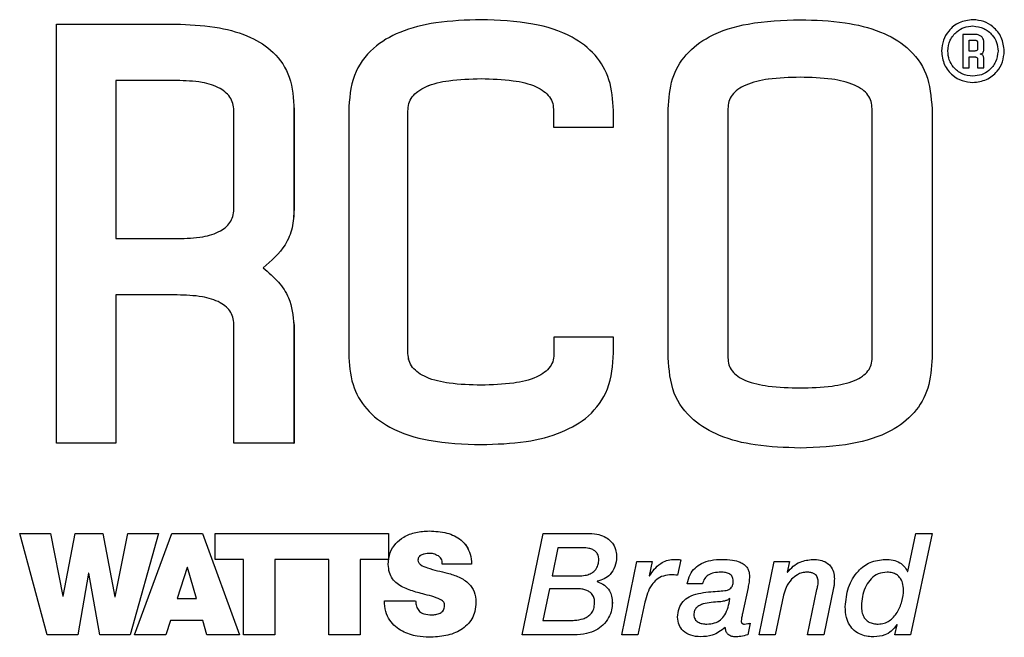
# Model space of a CAD drawing. Units: inches. Extents: x 0 to 25.2, y 0 to 19.3.
# Drawn here: x 3.6 to 3.7, y 9.1 to 9.2 of the extents above; entities that cross this region are included whole.
import ezdxf

# ---------------------------------------------------------------- set-up
doc = ezdxf.new("R2010")
doc.units = ezdxf.units.IN
doc.header["$LTSCALE"] = 2
doc.header["$MEASUREMENT"] = 0

# ---------------------------------------------------------------- blocks, each defined once
blk = doc.blocks.new('A$C25D731A2')
at = {"color": 7, "linetype": 'Continuous', "lineweight": 25}
for p, q in [((5.0931, 3.9673), (5.0931, 3.9673)), ((2.6806, 2.8522), (2.6806, 3.9556)), ((2.6806, 3.9556), (3.0068, 3.9556)), ((3.0068, 3.9556), (3.0068, 3.9556)), ((5.0669, 3.9287), (5.0669, 3.8405)), ((5.0945, 3.9287), (5.0669, 3.9287)), ((5.0834, 3.8846), (5.0834, 3.9135)), ((5.0834, 3.9135), (5.0945, 3.9135)), ((5.0834, 3.8846), (5.0834, 3.9135)), ((5.1055, 3.9067), (5.1055, 3.8915)), ((5.122, 3.8915), (5.122, 3.9067)), ((5.122, 3.9067), (5.122, 3.9067)), ((5.122, 3.8915), (5.122, 3.9067)), ((5.122, 3.8915), (5.122, 3.8915)), ((5.0269, 3.8846), (5.0269, 3.8846)), ((5.0945, 3.8846), (5.0834, 3.8846)), ((5.0834, 3.8694), (5.0945, 3.8694)), ((5.0834, 3.8405), (5.0834, 3.8694)), ((5.0834, 3.8405), (5.0834, 3.8694)), ((5.1055, 3.8626), (5.1055, 3.8405)), ((5.1124, 3.8769), (5.1124, 3.8769)), ((5.122, 3.8405), (5.122, 3.8626)), ((5.122, 3.8626), (5.122, 3.8626)), ((5.122, 3.8405), (5.122, 3.8626)), ((5.1757, 3.8846), (5.1758, 3.8846)), ((5.0669, 3.8405), (5.0834, 3.8405)), ((5.0834, 3.8405), (5.0834, 3.8405)), ((5.1055, 3.8405), (5.122, 3.8405)), ((5.122, 3.8405), (5.122, 3.8405)), ((3.7983, 3.812), (3.7983, 3.812)), ((4.6382, 3.8157), (4.6382, 3.8157)), ((2.9969, 3.8071), (2.8365, 3.8071)), ((2.8365, 3.8071), (2.8365, 3.3908)), ((2.8365, 3.8071), (2.8365, 3.3908)), ((5.0931, 3.8019), (5.0931, 3.8019)), ((3.1476, 3.4728), (3.1476, 3.7226)), ((3.3056, 3.73), (3.3056, 3.4679)), ((3.3056, 3.73), (3.3057, 3.73)), ((3.3057, 3.73), (3.3057, 3.4679)), ((3.4496, 3.7263), (3.4496, 3.0878)), ((3.6056, 3.0883), (3.6056, 3.7263)), ((3.6056, 3.0883), (3.6056, 3.7263)), ((3.6056, 3.7263), (3.6056, 3.7263)), ((3.9889, 3.7263), (3.9889, 3.6847)), ((4.147, 3.6847), (4.147, 3.7284)), ((4.147, 3.6847), (4.147, 3.7284)), ((4.147, 3.7284), (4.147, 3.7284)), ((4.2909, 3.0773), (4.2909, 3.7324)), ((4.4481, 3.7324), (4.4481, 3.0773)), ((4.4481, 3.7324), (4.4481, 3.7324)), ((4.4481, 3.7324), (4.4481, 3.0773)), ((4.8277, 3.0773), (4.8277, 3.7324)), ((4.9855, 3.7324), (4.9855, 3.0773)), ((4.9855, 3.7324), (4.9855, 3.0773)), ((4.9855, 3.7324), (4.9855, 3.7324)), ((3.9889, 3.6847), (4.147, 3.6847)), ((4.147, 3.6847), (4.147, 3.6847)), ((3.3056, 3.4679), (3.3057, 3.4679)), ((2.8365, 3.3908), (3.0003, 3.3908)), ((3.2247, 3.3136), (3.2247, 3.3136)), ((2.8365, 3.2426), (2.8365, 2.8522)), ((2.9982, 3.2426), (2.8365, 3.2426)), ((2.8365, 3.2426), (2.8365, 2.8522)), ((3.3056, 3.163), (3.3056, 2.8522)), ((3.3056, 3.163), (3.3057, 3.163)), ((3.3057, 3.163), (3.3057, 2.8522)), ((3.1476, 2.8522), (3.1476, 3.1606)), ((3.9901, 3.1312), (3.9901, 3.0916)), ((4.147, 3.1312), (3.9901, 3.1312)), ((4.147, 3.0897), (4.147, 3.1312)), ((4.147, 3.0897), (4.147, 3.1312)), ((4.147, 3.1312), (4.147, 3.1312)), ((3.6056, 3.0883), (3.6056, 3.0883)), ((4.147, 3.0897), (4.147, 3.0897)), ((4.4481, 3.0773), (4.4481, 3.0773)), ((4.9855, 3.0773), (4.9855, 3.0773)), ((3.7983, 3.005), (3.7983, 3.005)), ((4.6382, 2.9977), (4.6382, 2.9977)), ((2.8365, 2.8522), (2.6806, 2.8522)), ((2.8365, 2.8522), (2.8365, 2.8522)), ((3.3056, 2.8522), (3.1476, 2.8522)), ((3.3056, 2.8522), (3.3057, 2.8522)), ((3.6619, 2.6212), (3.6619, 2.6212)), ((2.6561, 2.3474), (2.5835, 2.6148)), ((2.5835, 2.6148), (2.6643, 2.6148)), ((2.6643, 2.6148), (2.6969, 2.4497)), ((2.6643, 2.6148), (2.6644, 2.6148)), ((2.6644, 2.6148), (2.6969, 2.4497)), ((2.6977, 2.4497), (2.7299, 2.6148)), ((2.7299, 2.6148), (2.8025, 2.6148)), ((2.8025, 2.6148), (2.834, 2.4474)), ((2.8025, 2.6148), (2.834, 2.4474)), ((2.8025, 2.6148), (2.8025, 2.6148)), ((2.8347, 2.4474), (2.868, 2.6148)), ((2.868, 2.6148), (2.9493, 2.6148)), ((2.9493, 2.6148), (2.8744, 2.3474)), ((2.9493, 2.6148), (2.8744, 2.3474)), ((2.8856, 2.3474), (2.9841, 2.6148)), ((2.9493, 2.6148), (2.9493, 2.6148)), ((2.9841, 2.6148), (3.0646, 2.6148)), ((3.0646, 2.6148), (3.162, 2.3474)), ((3.0646, 2.6148), (3.162, 2.3474)), ((3.0646, 2.6148), (3.0646, 2.6148)), ((3.0979, 2.5463), (3.0979, 2.6148)), ((3.0979, 2.6148), (3.5548, 2.6148)), ((3.5548, 2.6148), (3.5548, 2.5463)), ((3.5548, 2.6148), (3.5548, 2.5463)), ((3.5548, 2.6148), (3.5548, 2.6148)), ((3.906, 2.3474), (3.9614, 2.6148)), ((3.9614, 2.6148), (4.0767, 2.6148)), ((4.0767, 2.6148), (4.0767, 2.6148)), ((4.9215, 2.5144), (4.9428, 2.6148)), ((4.9855, 2.6148), (4.9286, 2.3474)), ((4.9855, 2.6148), (4.9286, 2.3474)), ((4.9428, 2.6148), (4.9855, 2.6148)), ((4.9855, 2.6148), (4.9855, 2.6148)), ((4.0003, 2.5766), (3.985, 2.5028)), ((4.0004, 2.5766), (3.985, 2.5028)), ((4.067, 2.5766), (4.0003, 2.5766)), ((3.1728, 2.5463), (3.0979, 2.5463)), ((3.1728, 2.3474), (3.1728, 2.5463)), ((3.2552, 2.5463), (3.2552, 2.3474)), ((3.3975, 2.5463), (3.2552, 2.5463)), ((3.2552, 2.5463), (3.2552, 2.3474)), ((3.3975, 2.3474), (3.3975, 2.5463)), ((3.4799, 2.5463), (3.4799, 2.3474)), ((3.5548, 2.5463), (3.4799, 2.5463)), ((3.4799, 2.5463), (3.4799, 2.3474)), ((3.5548, 2.5463), (3.5548, 2.5463)), ((3.6319, 2.544), (3.6319, 2.544)), ((3.6615, 2.562), (3.6615, 2.562)), ((4.155, 2.5523), (4.155, 2.5523)), ((4.1685, 2.3474), (4.2085, 2.541)), ((4.2085, 2.541), (4.249, 2.541)), ((4.249, 2.541), (4.2411, 2.5032)), ((4.249, 2.541), (4.2411, 2.5032)), ((4.249, 2.541), (4.249, 2.541)), ((4.3242, 2.5451), (4.3152, 2.5043)), ((4.3242, 2.5451), (4.3153, 2.5043)), ((4.3242, 2.5451), (4.3242, 2.5451)), ((4.5302, 2.3474), (4.5702, 2.541)), ((4.5702, 2.541), (4.6103, 2.541)), ((4.6103, 2.541), (4.6043, 2.5129)), ((4.6103, 2.541), (4.6043, 2.5129)), ((4.6103, 2.541), (4.6103, 2.541)), ((4.6717, 2.5463), (4.6717, 2.5463)), ((4.8623, 2.5463), (4.8623, 2.5463)), ((3.0242, 2.5253), (2.9984, 2.4429)), ((3.0242, 2.5253), (2.9984, 2.4429)), ((3.0249, 2.5253), (3.0242, 2.5253)), ((3.0489, 2.4429), (3.0249, 2.5253)), ((3.7734, 2.5339), (3.6956, 2.5339)), ((3.7734, 2.5339), (3.7734, 2.5339)), ((2.7647, 2.5103), (2.7366, 2.3474)), ((2.7647, 2.5103), (2.7366, 2.3474)), ((2.7654, 2.5103), (2.7647, 2.5103)), ((2.7943, 2.3474), (2.7654, 2.5103)), ((3.7094, 2.5103), (3.7094, 2.5103)), ((3.985, 2.5028), (4.055, 2.5028)), ((4.1037, 2.4886), (4.1037, 2.4878)), ((4.1037, 2.4886), (4.1037, 2.4886)), ((4.1037, 2.4886), (4.1037, 2.4878)), ((4.2411, 2.5032), (4.2419, 2.5025)), ((4.2411, 2.5032), (4.2419, 2.5025)), ((4.2411, 2.5032), (4.2411, 2.5032)), ((4.3003, 2.5058), (4.3003, 2.5058)), ((4.3152, 2.5043), (4.3153, 2.5043)), ((4.4295, 2.5126), (4.4295, 2.5126)), ((4.5047, 2.5013), (4.5047, 2.5013)), ((4.6043, 2.5129), (4.6051, 2.5122)), ((4.6043, 2.5129), (4.6051, 2.5122)), ((4.6043, 2.5129), (4.6043, 2.5129)), ((4.6155, 2.4938), (4.6156, 2.4938)), ((4.656, 2.5126), (4.656, 2.5126)), ((4.7283, 2.495), (4.7283, 2.495)), ((4.8675, 2.5126), (4.8676, 2.5126)), ((4.9207, 2.5144), (4.9215, 2.5144)), ((3.9782, 2.4691), (3.9607, 2.3856)), ((3.9783, 2.4691), (3.9607, 2.3856)), ((4.049, 2.4691), (3.9782, 2.4691)), ((4.1037, 2.4878), (4.1037, 2.4878)), ((4.3812, 2.4822), (4.3407, 2.4822)), ((4.3812, 2.4822), (4.3812, 2.4822)), ((4.501, 2.4721), (4.4867, 2.4036)), ((4.501, 2.4721), (4.4868, 2.4036)), ((4.501, 2.4721), (4.501, 2.4721)), ((4.6579, 2.3474), (4.6826, 2.4669)), ((4.7264, 2.471), (4.7005, 2.3474)), ((4.7264, 2.471), (4.7006, 2.3474)), ((4.7264, 2.471), (4.7264, 2.471)), ((2.6969, 2.4497), (2.6977, 2.4497)), ((2.834, 2.4474), (2.8347, 2.4474)), ((2.9984, 2.4429), (3.0489, 2.4429)), ((3.5435, 2.4373), (3.6259, 2.4373)), ((3.6259, 2.4373), (3.6259, 2.4373)), ((4.4534, 2.4425), (4.4527, 2.4433)), ((4.5946, 2.4523), (4.5729, 2.3474)), ((4.5946, 2.4523), (4.5729, 2.3474)), ((4.5946, 2.4523), (4.5946, 2.4523)), ((3.6289, 2.4197), (3.6289, 2.4197)), ((3.7847, 2.4332), (3.7847, 2.4332)), ((4.1437, 2.4317), (4.1438, 2.4317)), ((4.2291, 2.4332), (4.2111, 2.3474)), ((4.2291, 2.4332), (4.2112, 2.3474)), ((4.2291, 2.4332), (4.2291, 2.4332)), ((4.4261, 2.4343), (4.4261, 2.4343)), ((2.9804, 2.3856), (2.9684, 2.3474)), ((2.9804, 2.3856), (2.9684, 2.3474)), ((3.0654, 2.3856), (2.9804, 2.3856)), ((3.0766, 2.3474), (3.0654, 2.3856)), ((3.6682, 2.4002), (3.6682, 2.4002)), ((3.9607, 2.3856), (4.0277, 2.3856)), ((4.3583, 2.4006), (4.3583, 2.4006)), ((4.4867, 2.4036), (4.4868, 2.4036)), ((4.3924, 2.3759), (4.3924, 2.3759)), ((4.483, 2.3845), (4.483, 2.3845)), ((4.492, 2.3759), (4.492, 2.3759)), ((4.507, 2.3781), (4.5002, 2.3474)), ((4.507, 2.3781), (4.5002, 2.3474)), ((4.507, 2.3781), (4.507, 2.3781)), ((4.8439, 2.3759), (4.844, 2.3759)), ((4.8878, 2.3474), (4.8937, 2.3737)), ((4.8937, 2.3737), (4.893, 2.3744)), ((2.7366, 2.3474), (2.6561, 2.3474)), ((2.7366, 2.3474), (2.7366, 2.3474)), ((2.8744, 2.3474), (2.7943, 2.3474)), ((2.8744, 2.3474), (2.8744, 2.3474)), ((2.9684, 2.3474), (2.8856, 2.3474)), ((2.9684, 2.3474), (2.9684, 2.3474)), ((3.162, 2.3474), (3.0766, 2.3474)), ((3.162, 2.3474), (3.162, 2.3474)), ((3.2552, 2.3474), (3.1728, 2.3474)), ((3.2552, 2.3474), (3.2552, 2.3474)), ((3.4799, 2.3474), (3.3975, 2.3474)), ((3.4799, 2.3474), (3.4799, 2.3474)), ((3.6611, 2.3411), (3.6611, 2.3411)), ((4.0434, 2.3474), (3.906, 2.3474)), ((4.0434, 2.3474), (4.0434, 2.3474)), ((4.2111, 2.3474), (4.1685, 2.3474)), ((4.2111, 2.3474), (4.2112, 2.3474)), ((4.3759, 2.3422), (4.3759, 2.3422)), ((4.5002, 2.3474), (4.5002, 2.3474)), ((4.5729, 2.3474), (4.5302, 2.3474)), ((4.5729, 2.3474), (4.5729, 2.3474)), ((4.7005, 2.3474), (4.6579, 2.3474)), ((4.7005, 2.3474), (4.7006, 2.3474)), ((4.8323, 2.3422), (4.8324, 2.3422)), ((4.9286, 2.3474), (4.8878, 2.3474)), ((4.9286, 2.3474), (4.9286, 2.3474))]:
    blk.add_line(p, q, dxfattribs=at)
for points, knots in [([(3.7983, 3.9673), (3.7583, 3.966), (3.6858, 3.9637), (3.5881, 3.9396), (3.5097, 3.8954), (3.4555, 3.8204), (3.4516, 3.7587), (3.4496, 3.7263)], [0, 0, 0, 0, 0.248747, 0.451949, 0.620792, 0.801305, 1, 1, 1, 1]), ([(4.147, 3.7284), (4.1451, 3.7559), (4.1414, 3.8081), (4.1015, 3.8779), (4.0308, 3.9308), (3.926, 3.9627), (3.844, 3.9656), (3.7983, 3.9673)], [0, 0, 0, 0, 0.170945, 0.325313, 0.486628, 0.713466, 1, 1, 1, 1]), ([(4.147, 3.7284), (4.1451, 3.7559), (4.1414, 3.8081), (4.1015, 3.8779), (4.0308, 3.9308), (3.926, 3.9627), (3.844, 3.9656), (3.7983, 3.9673)], [0, 0, 0, 0, 0.170945, 0.3253127, 0.4866279, 0.713466, 1, 1, 1, 1]), ([(4.2909, 3.7324), (4.2926, 3.7595), (4.2958, 3.8109), (4.3354, 3.8797), (4.4059, 3.9315), (4.5105, 3.9628), (4.5924, 3.9657), (4.6382, 3.9673)], [0, 0, 0, 0, 0.169146, 0.322149, 0.483116, 0.71103, 1, 1, 1, 1]), ([(4.6382, 3.9673), (4.6778, 3.966), (4.7496, 3.9638), (4.8464, 3.9403), (4.9242, 3.8974), (4.9786, 3.8245), (4.9831, 3.764), (4.9855, 3.7324)], [0, 0, 0, 0, 0.249674, 0.45379, 0.623193, 0.803277, 1, 1, 1, 1]), ([(4.6382, 3.9673), (4.6778, 3.966), (4.7496, 3.9638), (4.8463, 3.9403), (4.9242, 3.8974), (4.9786, 3.8245), (4.9831, 3.764), (4.9855, 3.7324)], [0, 0, 0, 0, 0.2496742, 0.4537899, 0.6231935, 0.8032768, 1, 1, 1, 1]), ([(5.0931, 3.9673), (5.0807, 3.9657), (5.0565, 3.9626), (5.0296, 3.9405), (5.0133, 3.9135), (5.0114, 3.8944), (5.0104, 3.8846)], [0, 0, 0, 0, 0.283886, 0.55786, 0.774851, 1, 1, 1, 1]), ([(5.1758, 3.8846), (5.1742, 3.8969), (5.171, 3.9212), (5.149, 3.9481), (5.122, 3.9643), (5.1028, 3.9663), (5.0931, 3.9673)], [0, 0, 0, 0, 0.283869, 0.557845, 0.774833, 1, 1, 1, 1]), ([(5.1757, 3.8846), (5.1742, 3.8969), (5.171, 3.9212), (5.149, 3.9481), (5.122, 3.9643), (5.1028, 3.9663), (5.0931, 3.9673)], [0, 0, 0, 0, 0.283869, 0.557845, 0.774834, 1, 1, 1, 1]), ([(3.0068, 3.9556), (3.0413, 3.9536), (3.1041, 3.95), (3.1884, 3.9258), (3.2558, 3.8838), (3.3014, 3.8149), (3.3042, 3.7593), (3.3057, 3.73)], [0, 0, 0, 0, 0.2437162, 0.4439588, 0.6124422, 0.7960362, 1, 1, 1, 1]), ([(3.0068, 3.9556), (3.0413, 3.9536), (3.1041, 3.95), (3.1884, 3.9258), (3.2558, 3.8838), (3.3014, 3.8149), (3.3042, 3.7593), (3.3056, 3.73)], [0, 0, 0, 0, 0.243716, 0.443959, 0.612442, 0.796036, 1, 1, 1, 1]), ([(5.0269, 3.8846), (5.0282, 3.8944), (5.0307, 3.9138), (5.0483, 3.9353), (5.0699, 3.9484), (5.0853, 3.9499), (5.0931, 3.9507)], [0, 0, 0, 0, 0.283038, 0.557211, 0.774519, 1, 1, 1, 1]), ([(5.0269, 3.8846), (5.0282, 3.8944), (5.0307, 3.9138), (5.0483, 3.9353), (5.0699, 3.9484), (5.0853, 3.9499), (5.0931, 3.9507)], [0, 0, 0, 0, 0.2830378, 0.557211, 0.7745186, 1, 1, 1, 1]), ([(5.0931, 3.9507), (5.1029, 3.9494), (5.1223, 3.9469), (5.1438, 3.9292), (5.1568, 3.9077), (5.1584, 3.8924), (5.1592, 3.8846)], [0, 0, 0, 0, 0.283363, 0.558105, 0.775463, 1, 1, 1, 1]), ([(5.122, 3.9067), (5.1218, 3.9094), (5.1215, 3.9145), (5.1181, 3.9211), (5.1122, 3.9258), (5.1041, 3.9284), (5.0978, 3.9286), (5.0945, 3.9287)], [0, 0, 0, 0, 0.203876, 0.373789, 0.536968, 0.749693, 1, 1, 1, 1]), ([(5.122, 3.9067), (5.1219, 3.9094), (5.1216, 3.9145), (5.1181, 3.9211), (5.1122, 3.9258), (5.1041, 3.9284), (5.0978, 3.9286), (5.0945, 3.9287)], [0, 0, 0, 0, 0.203876, 0.373789, 0.536968, 0.749693, 1, 1, 1, 1]), ([(5.0945, 3.9135), (5.0957, 3.9135), (5.0979, 3.9135), (5.1008, 3.9131), (5.1029, 3.9124), (5.1042, 3.9113), (5.105, 3.91), (5.1054, 3.9084), (5.1055, 3.9073), (5.1055, 3.9067)], [0, 0, 0, 0, 0.244221, 0.434723, 0.582559, 0.677143, 0.770772, 0.875459, 1, 1, 1, 1]), ([(5.1055, 3.8915), (5.1055, 3.8909), (5.1054, 3.8897), (5.105, 3.8881), (5.1042, 3.8868), (5.1029, 3.8858), (5.1008, 3.885), (5.0979, 3.8846), (5.0957, 3.8846), (5.0945, 3.8846)], [0, 0, 0, 0, 0.124692, 0.229376, 0.322871, 0.417453, 0.565284, 0.75578, 1, 1, 1, 1]), ([(5.1124, 3.8769), (5.114, 3.8773), (5.1172, 3.8781), (5.1204, 3.8819), (5.1218, 3.8865), (5.1219, 3.8897), (5.122, 3.8915)], [0, 0, 0, 0, 0.256582, 0.502409, 0.726926, 1, 1, 1, 1]), ([(5.1124, 3.8769), (5.114, 3.8773), (5.1172, 3.8781), (5.1204, 3.8819), (5.1218, 3.8865), (5.1219, 3.8897), (5.122, 3.8915)], [0, 0, 0, 0, 0.256583, 0.502409, 0.726926, 1, 1, 1, 1]), ([(5.0104, 3.8846), (5.012, 3.8723), (5.0151, 3.848), (5.0372, 3.8211), (5.0642, 3.8049), (5.0833, 3.8029), (5.0931, 3.8019)], [0, 0, 0, 0, 0.283901, 0.557882, 0.774858, 1, 1, 1, 1]), ([(5.0931, 3.8185), (5.0832, 3.8197), (5.0638, 3.8222), (5.0423, 3.8399), (5.0293, 3.8615), (5.0277, 3.8768), (5.0269, 3.8846)], [0, 0, 0, 0, 0.283982, 0.557773, 0.774673, 1, 1, 1, 1]), ([(5.0931, 3.8185), (5.0832, 3.8197), (5.0638, 3.8222), (5.0423, 3.8399), (5.0293, 3.8615), (5.0277, 3.8768), (5.0269, 3.8846)], [0, 0, 0, 0, 0.283982, 0.557773, 0.774673, 1, 1, 1, 1]), ([(5.0931, 3.8019), (5.1054, 3.8035), (5.1296, 3.8066), (5.1566, 3.8287), (5.1728, 3.8557), (5.1748, 3.8749), (5.1758, 3.8846)], [0, 0, 0, 0, 0.2838652, 0.55783, 0.7748188, 1, 1, 1, 1]), ([(5.0931, 3.8019), (5.1054, 3.8035), (5.1296, 3.8066), (5.1565, 3.8287), (5.1728, 3.8557), (5.1748, 3.8749), (5.1757, 3.8846)], [0, 0, 0, 0, 0.283865, 0.55783, 0.7748188, 1, 1, 1, 1]), ([(5.1592, 3.8846), (5.1579, 3.8747), (5.1554, 3.8553), (5.1377, 3.8338), (5.1161, 3.8208), (5.1008, 3.8193), (5.0931, 3.8185)], [0, 0, 0, 0, 0.284289, 0.558631, 0.775603, 1, 1, 1, 1]), ([(5.0945, 3.8694), (5.0957, 3.8694), (5.0979, 3.8694), (5.1008, 3.869), (5.1029, 3.8683), (5.1042, 3.8672), (5.105, 3.8659), (5.1054, 3.8643), (5.1055, 3.8632), (5.1055, 3.8626)], [0, 0, 0, 0, 0.24422, 0.434721, 0.582556, 0.67714, 0.770768, 0.875305, 1, 1, 1, 1]), ([(5.122, 3.8626), (5.122, 3.864), (5.1219, 3.8668), (5.1209, 3.8705), (5.1191, 3.8737), (5.1162, 3.876), (5.1137, 3.8766), (5.1124, 3.8769)], [0, 0, 0, 0, 0.2327135, 0.4297091, 0.6016085, 0.7928113, 1, 1, 1, 1]), ([(5.122, 3.8626), (5.122, 3.864), (5.1219, 3.8668), (5.1209, 3.8705), (5.1191, 3.8737), (5.1162, 3.876), (5.1137, 3.8766), (5.1124, 3.8769)], [0, 0, 0, 0, 0.232714, 0.429709, 0.601608, 0.792811, 1, 1, 1, 1]), ([(3.6056, 3.7263), (3.606, 3.7331), (3.6068, 3.7465), (3.6165, 3.7649), (3.6323, 3.78), (3.6641, 3.7974), (3.7208, 3.8101), (3.7699, 3.8113), (3.7983, 3.812)], [0, 0, 0, 0, 0.087146, 0.171029, 0.261173, 0.36541, 0.634244, 1, 1, 1, 1]), ([(3.6056, 3.7263), (3.606, 3.7331), (3.6068, 3.7465), (3.6165, 3.7649), (3.6322, 3.78), (3.664, 3.7974), (3.7207, 3.8101), (3.7699, 3.8113), (3.7983, 3.812)], [0, 0, 0, 0, 0.087146, 0.171029, 0.261173, 0.36541, 0.634244, 1, 1, 1, 1]), ([(3.7983, 3.812), (3.8266, 3.8113), (3.8756, 3.8101), (3.9321, 3.7974), (3.9635, 3.78), (3.9789, 3.7649), (3.9882, 3.7464), (3.9886, 3.7331), (3.9889, 3.7263)], [0, 0, 0, 0, 0.367236, 0.635901, 0.739592, 0.829113, 0.91263, 1, 1, 1, 1]), ([(4.6382, 3.8157), (4.6102, 3.815), (4.5618, 3.8138), (4.5058, 3.8015), (4.4745, 3.7846), (4.4589, 3.77), (4.4493, 3.7521), (4.4485, 3.7391), (4.4481, 3.7324)], [0, 0, 0, 0, 0.367074, 0.636626, 0.740861, 0.830664, 0.913836, 1, 1, 1, 1]), ([(4.6382, 3.8157), (4.6103, 3.815), (4.5618, 3.8138), (4.5058, 3.8015), (4.4745, 3.7846), (4.4589, 3.77), (4.4493, 3.7521), (4.4485, 3.7391), (4.4481, 3.7324)], [0, 0, 0, 0, 0.367074, 0.636626, 0.740861, 0.830664, 0.913836, 1, 1, 1, 1]), ([(4.8277, 3.7324), (4.8273, 3.7391), (4.8266, 3.752), (4.8172, 3.77), (4.8017, 3.7846), (4.7704, 3.8015), (4.7146, 3.8138), (4.6662, 3.815), (4.6382, 3.8157)], [0, 0, 0, 0, 0.086229, 0.169292, 0.258911, 0.362986, 0.632489, 1, 1, 1, 1]), ([(3.1476, 3.7226), (3.1473, 3.7293), (3.1469, 3.7422), (3.1397, 3.7601), (3.1276, 3.7752), (3.1031, 3.7923), (3.0582, 3.8053), (3.0193, 3.8065), (2.9969, 3.8071)], [0, 0, 0, 0, 0.102557, 0.197601, 0.293331, 0.397774, 0.655104, 1, 1, 1, 1]), ([(3.0003, 3.3908), (3.0221, 3.3915), (3.0602, 3.3926), (3.1041, 3.4052), (3.1281, 3.4218), (3.14, 3.4364), (3.1469, 3.4539), (3.1474, 3.4664), (3.1476, 3.4728)], [0, 0, 0, 0, 0.345789, 0.603509, 0.707885, 0.803341, 0.897956, 1, 1, 1, 1]), ([(3.3057, 3.4679), (3.305, 3.4516), (3.3038, 3.419), (3.2793, 3.3621), (3.2459, 3.3324), (3.2247, 3.3136)], [0, 0, 0, 0, 0.270148, 0.536474, 1, 1, 1, 1]), ([(3.3056, 3.4679), (3.305, 3.4516), (3.3038, 3.419), (3.2793, 3.3621), (3.2459, 3.3324), (3.2247, 3.3136)], [0, 0, 0, 0, 0.270148, 0.536474, 1, 1, 1, 1]), ([(3.2247, 3.3136), (3.2386, 3.3018), (3.2649, 3.2793), (3.2988, 3.2291), (3.3031, 3.1878), (3.3057, 3.163)], [0, 0, 0, 0, 0.308863, 0.585084, 1, 1, 1, 1]), ([(3.2247, 3.3136), (3.2386, 3.3018), (3.2649, 3.2793), (3.2988, 3.2291), (3.3031, 3.1878), (3.3056, 3.163)], [0, 0, 0, 0, 0.308863, 0.585084, 1, 1, 1, 1]), ([(3.1476, 3.1606), (3.1473, 3.167), (3.1469, 3.1795), (3.1398, 3.197), (3.1278, 3.2116), (3.1034, 3.2282), (3.0589, 3.2408), (3.0203, 3.2419), (2.9982, 3.2426)], [0, 0, 0, 0, 0.101049, 0.19492, 0.289979, 0.394308, 0.652782, 1, 1, 1, 1]), ([(3.4496, 3.0878), (3.4512, 3.0603), (3.4545, 3.0079), (3.494, 2.9379), (3.5648, 2.8849), (3.67, 2.853), (3.7523, 2.85), (3.7983, 2.8484)], [0, 0, 0, 0, 0.170709, 0.324605, 0.485593, 0.712592, 1, 1, 1, 1]), ([(3.7983, 3.005), (3.7703, 3.0057), (3.7216, 3.0069), (3.6654, 3.0193), (3.6336, 3.0361), (3.6176, 3.0508), (3.6075, 3.0686), (3.6062, 3.0817), (3.6056, 3.0883)], [0, 0, 0, 0, 0.365052, 0.634741, 0.739658, 0.830287, 0.914007, 1, 1, 1, 1]), ([(3.7983, 3.005), (3.7703, 3.0057), (3.7216, 3.0069), (3.6654, 3.0193), (3.6336, 3.0361), (3.6176, 3.0508), (3.6074, 3.0686), (3.6062, 3.0817), (3.6056, 3.0883)], [0, 0, 0, 0, 0.365052, 0.634741, 0.739658, 0.830287, 0.914007, 1, 1, 1, 1]), ([(3.9901, 3.0916), (3.9899, 3.0847), (3.9897, 3.0714), (3.9806, 3.0526), (3.9651, 3.0373), (3.9335, 3.0198), (3.8764, 3.007), (3.8269, 3.0058), (3.7983, 3.005)], [0, 0, 0, 0, 0.087356, 0.170556, 0.259675, 0.363058, 0.631739, 1, 1, 1, 1]), ([(3.7983, 2.8484), (3.838, 2.8497), (3.9102, 2.852), (4.0075, 2.8762), (4.0858, 2.9205), (4.1402, 2.9954), (4.1447, 3.0573), (4.147, 3.0897)], [0, 0, 0, 0, 0.247582, 0.45027, 0.619258, 0.800549, 1, 1, 1, 1]), ([(3.7983, 2.8484), (3.838, 2.8497), (3.9102, 2.852), (4.0075, 2.8762), (4.0858, 2.9205), (4.1402, 2.9954), (4.1447, 3.0573), (4.147, 3.0897)], [0, 0, 0, 0, 0.247582, 0.45027, 0.619258, 0.800549, 1, 1, 1, 1]), ([(4.6382, 2.8394), (4.5987, 2.8407), (4.5268, 2.8429), (4.43, 2.8668), (4.3521, 2.9104), (4.2977, 2.9842), (4.2933, 3.0453), (4.2909, 3.0773)], [0, 0, 0, 0, 0.248513, 0.451837, 0.621008, 0.80176, 1, 1, 1, 1]), ([(4.4481, 3.0773), (4.4484, 3.071), (4.4492, 3.0585), (4.4587, 3.0413), (4.4743, 3.0273), (4.5057, 3.0112), (4.5616, 2.9995), (4.6102, 2.9984), (4.6382, 2.9977)], [0, 0, 0, 0, 0.083139, 0.163985, 0.252545, 0.356607, 0.628366, 1, 1, 1, 1]), ([(4.4481, 3.0773), (4.4485, 3.071), (4.4492, 3.0585), (4.4587, 3.0413), (4.4743, 3.0273), (4.5057, 3.0112), (4.5616, 2.9995), (4.6102, 2.9984), (4.6382, 2.9977)], [0, 0, 0, 0, 0.083139, 0.163985, 0.252545, 0.356607, 0.628366, 1, 1, 1, 1]), ([(4.9855, 3.0773), (4.9838, 3.0499), (4.9806, 2.9979), (4.9412, 2.9283), (4.8707, 2.8757), (4.766, 2.844), (4.684, 2.8411), (4.6382, 2.8394)], [0, 0, 0, 0, 0.170477, 0.324247, 0.485231, 0.712364, 1, 1, 1, 1]), ([(4.9855, 3.0773), (4.9838, 3.0499), (4.9806, 2.9979), (4.9412, 2.9283), (4.8707, 2.8757), (4.766, 2.844), (4.684, 2.8411), (4.6382, 2.8394)], [0, 0, 0, 0, 0.170477, 0.324247, 0.485231, 0.712364, 1, 1, 1, 1]), ([(4.6382, 2.9977), (4.6662, 2.9984), (4.7147, 2.9995), (4.7706, 3.0112), (4.8019, 3.0273), (4.8173, 3.0413), (4.8268, 3.0585), (4.8274, 3.071), (4.8277, 3.0773)], [0, 0, 0, 0, 0.372089, 0.643807, 0.747705, 0.836072, 0.916798, 1, 1, 1, 1]), ([(3.554, 2.5328), (3.5549, 2.5433), (3.5566, 2.5633), (3.5722, 2.5888), (3.5959, 2.6074), (3.6267, 2.6191), (3.6499, 2.6205), (3.6619, 2.6212)], [0, 0, 0, 0, 0.200934, 0.379287, 0.55498, 0.771676, 1, 1, 1, 1]), ([(3.6619, 2.6212), (3.6774, 2.6203), (3.707, 2.6187), (3.7416, 2.6026), (3.7611, 2.5809), (3.7711, 2.5591), (3.7726, 2.5427), (3.7734, 2.5339)], [0, 0, 0, 0, 0.292717, 0.556317, 0.691212, 0.834984, 1, 1, 1, 1]), ([(3.6619, 2.6212), (3.6774, 2.6203), (3.707, 2.6187), (3.7416, 2.6026), (3.761, 2.5809), (3.7711, 2.5591), (3.7726, 2.5427), (3.7734, 2.5339)], [0, 0, 0, 0, 0.292717, 0.556317, 0.691212, 0.834984, 1, 1, 1, 1]), ([(4.0767, 2.6148), (4.0855, 2.6144), (4.1012, 2.6138), (4.1217, 2.6074), (4.1365, 2.598), (4.1476, 2.585), (4.154, 2.5693), (4.1547, 2.5575), (4.155, 2.5523)], [0, 0, 0, 0, 0.231742, 0.413735, 0.56171, 0.688781, 0.861885, 1, 1, 1, 1]), ([(4.0767, 2.6148), (4.0855, 2.6144), (4.1012, 2.6138), (4.1217, 2.6074), (4.1365, 2.598), (4.1476, 2.585), (4.154, 2.5693), (4.1547, 2.5575), (4.155, 2.5523)], [0, 0, 0, 0, 0.2317416, 0.4137349, 0.5617099, 0.6887811, 0.8618848, 1, 1, 1, 1]), ([(4.1082, 2.5448), (4.1081, 2.5471), (4.1079, 2.5521), (4.1056, 2.5601), (4.1002, 2.5674), (4.0918, 2.5727), (4.0806, 2.5761), (4.0719, 2.5764), (4.067, 2.5766)], [0, 0, 0, 0, 0.11741, 0.255767, 0.413449, 0.562901, 0.752188, 1, 1, 1, 1]), ([(3.6615, 2.562), (3.6549, 2.5616), (3.6453, 2.561), (3.6356, 2.5547), (3.6323, 2.549), (3.632, 2.5457), (3.6319, 2.544)], [0, 0, 0, 0, 0.502723, 0.74549, 0.866073, 1, 1, 1, 1]), ([(3.6615, 2.562), (3.6549, 2.5616), (3.6452, 2.561), (3.6355, 2.5547), (3.6323, 2.549), (3.632, 2.5457), (3.6319, 2.544)], [0, 0, 0, 0, 0.502722, 0.74549, 0.866072, 1, 1, 1, 1]), ([(3.6319, 2.544), (3.6324, 2.5417), (3.6336, 2.537), (3.6423, 2.5291), (3.6679, 2.5197), (3.6918, 2.5143), (3.7094, 2.5103)], [0, 0, 0, 0, 0.078042, 0.162963, 0.384936, 1, 1, 1, 1]), ([(3.6319, 2.544), (3.6324, 2.5417), (3.6336, 2.537), (3.6423, 2.5291), (3.6679, 2.5197), (3.6918, 2.5143), (3.7094, 2.5103)], [0, 0, 0, 0, 0.078042, 0.162963, 0.384936, 1, 1, 1, 1]), ([(3.6858, 2.5552), (3.6815, 2.5575), (3.6739, 2.5615), (3.6653, 2.5618), (3.6615, 2.562)], [0, 0, 0, 0, 0.558349, 1, 1, 1, 1]), ([(3.6956, 2.5339), (3.6957, 2.5365), (3.6961, 2.5413), (3.693, 2.5494), (3.6885, 2.553), (3.6858, 2.5552)], [0, 0, 0, 0, 0.3115604, 0.5829236, 1, 1, 1, 1]), ([(4.055, 2.5028), (4.0608, 2.5031), (4.0712, 2.5035), (4.0849, 2.5076), (4.0949, 2.5137), (4.1026, 2.5223), (4.1074, 2.533), (4.1079, 2.5411), (4.1082, 2.5448)], [0, 0, 0, 0, 0.226755, 0.40682, 0.554439, 0.681711, 0.856206, 1, 1, 1, 1]), ([(4.155, 2.5523), (4.1542, 2.5437), (4.1525, 2.5271), (4.1398, 2.5071), (4.123, 2.4936), (4.1102, 2.4903), (4.1037, 2.4886)], [0, 0, 0, 0, 0.286204, 0.559252, 0.774035, 1, 1, 1, 1]), ([(4.155, 2.5523), (4.1542, 2.5437), (4.1525, 2.5271), (4.1398, 2.5071), (4.123, 2.4936), (4.1102, 2.4903), (4.1037, 2.4886)], [0, 0, 0, 0, 0.286204, 0.559252, 0.774035, 1, 1, 1, 1]), ([(4.2419, 2.5025), (4.2457, 2.5086), (4.2537, 2.5211), (4.2694, 2.5348), (4.2863, 2.5443), (4.2979, 2.5456), (4.3036, 2.5463)], [0, 0, 0, 0, 0.273808, 0.561042, 0.782932, 1, 1, 1, 1]), ([(4.3036, 2.5463), (4.3075, 2.5463), (4.3144, 2.5463), (4.3212, 2.5455), (4.3242, 2.5451)], [0, 0, 0, 0, 0.559071, 1, 1, 1, 1]), ([(4.3407, 2.4822), (4.3428, 2.4903), (4.3468, 2.5055), (4.3605, 2.5241), (4.3795, 2.5374), (4.4041, 2.5451), (4.4224, 2.5459), (4.4321, 2.5463)], [0, 0, 0, 0, 0.2031685, 0.3806495, 0.5517632, 0.764542, 1, 1, 1, 1]), ([(4.4321, 2.5463), (4.4416, 2.546), (4.4579, 2.5455), (4.4779, 2.5403), (4.4905, 2.5334), (4.4982, 2.5258), (4.5027, 2.5173), (4.5046, 2.5089), (4.5047, 2.5037), (4.5047, 2.5013)], [0, 0, 0, 0, 0.294017, 0.506941, 0.633182, 0.735492, 0.838221, 0.926922, 1, 1, 1, 1]), ([(4.4321, 2.5463), (4.4416, 2.546), (4.4579, 2.5455), (4.4779, 2.5403), (4.4905, 2.5334), (4.4982, 2.5258), (4.5027, 2.5173), (4.5046, 2.5089), (4.5047, 2.5037), (4.5047, 2.5013)], [0, 0, 0, 0, 0.294017, 0.506941, 0.633182, 0.735492, 0.838221, 0.926922, 1, 1, 1, 1]), ([(4.6051, 2.5122), (4.6098, 2.5177), (4.6191, 2.5288), (4.6416, 2.5426), (4.6603, 2.5449), (4.6717, 2.5463)], [0, 0, 0, 0, 0.281196, 0.559242, 1, 1, 1, 1]), ([(4.6717, 2.5463), (4.6783, 2.5459), (4.6904, 2.5454), (4.7065, 2.5394), (4.7191, 2.5289), (4.7271, 2.5134), (4.7279, 2.5013), (4.7283, 2.495)], [0, 0, 0, 0, 0.227308, 0.416334, 0.584296, 0.780857, 1, 1, 1, 1]), ([(4.6717, 2.5463), (4.6783, 2.5459), (4.6904, 2.5454), (4.7065, 2.5394), (4.719, 2.5289), (4.7271, 2.5134), (4.7278, 2.5013), (4.7283, 2.495)], [0, 0, 0, 0, 0.227308, 0.416334, 0.584295, 0.780857, 1, 1, 1, 1]), ([(4.7571, 2.4216), (4.7588, 2.4389), (4.762, 2.473), (4.7867, 2.5144), (4.822, 2.5416), (4.8486, 2.5447), (4.8623, 2.5463)], [0, 0, 0, 0, 0.287001, 0.562968, 0.774832, 1, 1, 1, 1]), ([(4.8623, 2.5463), (4.8693, 2.5459), (4.8827, 2.5453), (4.9001, 2.5388), (4.9134, 2.5282), (4.9182, 2.5191), (4.9207, 2.5144)], [0, 0, 0, 0, 0.2947143, 0.5669575, 0.7761195, 1, 1, 1, 1]), ([(4.8623, 2.5463), (4.8693, 2.5459), (4.8827, 2.5453), (4.9001, 2.5388), (4.9134, 2.5282), (4.9182, 2.5191), (4.9207, 2.5144)], [0, 0, 0, 0, 0.294714, 0.566957, 0.77612, 1, 1, 1, 1]), ([(3.6446, 2.4553), (3.6326, 2.4586), (3.6093, 2.465), (3.5813, 2.4777), (3.5642, 2.4948), (3.5554, 2.5123), (3.5545, 2.5256), (3.554, 2.5328)], [0, 0, 0, 0, 0.28719, 0.559366, 0.694959, 0.836147, 1, 1, 1, 1]), ([(3.7094, 2.5103), (3.7199, 2.5071), (3.7403, 2.5009), (3.7658, 2.4847), (3.7823, 2.4607), (3.7838, 2.4428), (3.7847, 2.4332)], [0, 0, 0, 0, 0.279974, 0.546668, 0.756478, 1, 1, 1, 1]), ([(3.7094, 2.5103), (3.7199, 2.5071), (3.7403, 2.5009), (3.7658, 2.4847), (3.7823, 2.4607), (3.7838, 2.4428), (3.7847, 2.4332)], [0, 0, 0, 0, 0.279974, 0.546668, 0.756478, 1, 1, 1, 1]), ([(4.3003, 2.5058), (4.2927, 2.5052), (4.2786, 2.5042), (4.2601, 2.4941), (4.2397, 2.4721), (4.2335, 2.4494), (4.2291, 2.4332)], [0, 0, 0, 0, 0.202122, 0.380122, 0.554681, 1, 1, 1, 1]), ([(4.3003, 2.5058), (4.2927, 2.5052), (4.2786, 2.5042), (4.2601, 2.4941), (4.2397, 2.4721), (4.2335, 2.4494), (4.2291, 2.4332)], [0, 0, 0, 0, 0.202122, 0.3801218, 0.5546805, 1, 1, 1, 1]), ([(4.3152, 2.5043), (4.3125, 2.5048), (4.3075, 2.5055), (4.3025, 2.5057), (4.3003, 2.5058)], [0, 0, 0, 0, 0.562538, 1, 1, 1, 1]), ([(4.4295, 2.5126), (4.4233, 2.5123), (4.4117, 2.5119), (4.3964, 2.5062), (4.3856, 2.4956), (4.3827, 2.4869), (4.3812, 2.4822)], [0, 0, 0, 0, 0.29649, 0.561006, 0.765598, 1, 1, 1, 1]), ([(4.4295, 2.5126), (4.4233, 2.5123), (4.4116, 2.5119), (4.3964, 2.5062), (4.3856, 2.4956), (4.3827, 2.4869), (4.3812, 2.4822)], [0, 0, 0, 0, 0.2964898, 0.5610062, 0.765598, 1, 1, 1, 1]), ([(4.462, 2.4893), (4.4619, 2.4915), (4.4617, 2.4954), (4.4597, 2.5007), (4.4565, 2.5049), (4.4508, 2.5092), (4.4415, 2.5122), (4.4336, 2.5124), (4.4295, 2.5126)], [0, 0, 0, 0, 0.138578, 0.25864, 0.370109, 0.481593, 0.723786, 1, 1, 1, 1]), ([(4.4396, 2.4639), (4.4422, 2.4642), (4.4471, 2.4649), (4.4535, 2.4682), (4.4584, 2.4734), (4.4616, 2.4807), (4.4619, 2.4863), (4.462, 2.4893)], [0, 0, 0, 0, 0.207376, 0.387186, 0.55647, 0.7645, 1, 1, 1, 1]), ([(4.5047, 2.5013), (4.5045, 2.4963), (4.504, 2.4865), (4.502, 2.4769), (4.501, 2.4721)], [0, 0, 0, 0, 0.507745, 1, 1, 1, 1]), ([(4.5047, 2.5013), (4.5045, 2.4963), (4.504, 2.4865), (4.502, 2.4769), (4.501, 2.4721)], [0, 0, 0, 0, 0.5077447, 1, 1, 1, 1]), ([(4.6156, 2.4938), (4.6103, 2.487), (4.6006, 2.4745), (4.5965, 2.4592), (4.5946, 2.4523)], [0, 0, 0, 0, 0.544134, 1, 1, 1, 1]), ([(4.6155, 2.4938), (4.6103, 2.487), (4.6006, 2.4745), (4.5965, 2.4592), (4.5946, 2.4523)], [0, 0, 0, 0, 0.544134, 1, 1, 1, 1]), ([(4.656, 2.5126), (4.6515, 2.5122), (4.6428, 2.5115), (4.6285, 2.5054), (4.6205, 2.4982), (4.6155, 2.4938)], [0, 0, 0, 0, 0.293965, 0.571341, 1, 1, 1, 1]), ([(4.656, 2.5126), (4.6515, 2.5122), (4.6428, 2.5115), (4.6285, 2.5054), (4.6205, 2.4982), (4.6156, 2.4938)], [0, 0, 0, 0, 0.293964, 0.571341, 1, 1, 1, 1]), ([(4.6856, 2.4849), (4.6856, 2.4872), (4.6856, 2.4928), (4.6835, 2.5001), (4.679, 2.5059), (4.6734, 2.5097), (4.6655, 2.5122), (4.6594, 2.5124), (4.656, 2.5126)], [0, 0, 0, 0, 0.149759, 0.356169, 0.474892, 0.612037, 0.781576, 1, 1, 1, 1]), ([(4.7283, 2.495), (4.7282, 2.4904), (4.7282, 2.4824), (4.7269, 2.4744), (4.7264, 2.471)], [0, 0, 0, 0, 0.567604, 1, 1, 1, 1]), ([(4.7283, 2.495), (4.7282, 2.4904), (4.7282, 2.4824), (4.7269, 2.4744), (4.7264, 2.471)], [0, 0, 0, 0, 0.567604, 1, 1, 1, 1]), ([(4.8675, 2.5126), (4.8593, 2.5117), (4.8436, 2.5101), (4.8241, 2.496), (4.8109, 2.4767), (4.8028, 2.4541), (4.7997, 2.4319), (4.7996, 2.4128), (4.8033, 2.3983), (4.8101, 2.3878), (4.8195, 2.3807), (4.831, 2.3765), (4.8394, 2.3761), (4.8439, 2.3759)], [0, 0, 0, 0, 0.122673, 0.235247, 0.350175, 0.470964, 0.595007, 0.687779, 0.756412, 0.818404, 0.872991, 0.932111, 1, 1, 1, 1]), ([(4.8676, 2.5126), (4.8593, 2.5117), (4.8436, 2.5101), (4.8241, 2.496), (4.8109, 2.4767), (4.8028, 2.4541), (4.7997, 2.4319), (4.7996, 2.4128), (4.8033, 2.3983), (4.8101, 2.3878), (4.8195, 2.3807), (4.831, 2.3765), (4.8394, 2.3761), (4.844, 2.3759)], [0, 0, 0, 0, 0.122673, 0.235247, 0.350175, 0.470964, 0.595007, 0.687779, 0.756412, 0.818404, 0.872991, 0.932111, 1, 1, 1, 1]), ([(4.8439, 2.3759), (4.8492, 2.3763), (4.8594, 2.3772), (4.8778, 2.3863), (4.8954, 2.406), (4.9071, 2.435), (4.9112, 2.4619), (4.909, 2.4838), (4.9021, 2.498), (4.8922, 2.5069), (4.8807, 2.5118), (4.8722, 2.5123), (4.8675, 2.5126)], [0, 0, 0, 0, 0.080189, 0.156478, 0.31151, 0.474824, 0.633237, 0.72661, 0.811947, 0.868245, 0.929074, 1, 1, 1, 1]), ([(4.097, 2.4272), (4.0971, 2.43), (4.0976, 2.4364), (4.0956, 2.4466), (4.0903, 2.4555), (4.0827, 2.4618), (4.0738, 2.4659), (4.0624, 2.4687), (4.0538, 2.469), (4.049, 2.4691)], [0, 0, 0, 0, 0.115642, 0.256553, 0.415932, 0.524616, 0.652298, 0.807735, 1, 1, 1, 1]), ([(4.1037, 2.4878), (4.1106, 2.4852), (4.1236, 2.4801), (4.1365, 2.4653), (4.1429, 2.4486), (4.1434, 2.4375), (4.1438, 2.4317)], [0, 0, 0, 0, 0.2926099, 0.5546065, 0.7662184, 1, 1, 1, 1]), ([(4.1037, 2.4878), (4.1105, 2.4852), (4.1235, 2.4801), (4.1365, 2.4653), (4.1429, 2.4486), (4.1434, 2.4375), (4.1437, 2.4317)], [0, 0, 0, 0, 0.29261, 0.554607, 0.766218, 1, 1, 1, 1]), ([(4.3969, 2.4605), (4.4049, 2.4611), (4.4191, 2.4621), (4.4334, 2.4633), (4.4396, 2.4639)], [0, 0, 0, 0, 0.563235, 1, 1, 1, 1]), ([(4.6826, 2.4669), (4.6834, 2.4704), (4.6849, 2.4763), (4.6854, 2.4824), (4.6856, 2.4849)], [0, 0, 0, 0, 0.5880196, 1, 1, 1, 1]), ([(3.6611, 2.3411), (3.6507, 2.3417), (3.6267, 2.3431), (3.5963, 2.3531), (3.5722, 2.3688), (3.5566, 2.3861), (3.5456, 2.4097), (3.5443, 2.4276), (3.5435, 2.4373)], [0, 0, 0, 0, 0.183243, 0.423702, 0.552019, 0.685157, 0.830179, 1, 1, 1, 1]), ([(3.6259, 2.4373), (3.6261, 2.4337), (3.6263, 2.4277), (3.6282, 2.422), (3.6289, 2.4197)], [0, 0, 0, 0, 0.591286, 1, 1, 1, 1]), ([(3.6259, 2.4373), (3.626, 2.4337), (3.6263, 2.4277), (3.6281, 2.422), (3.6289, 2.4197)], [0, 0, 0, 0, 0.591287, 1, 1, 1, 1]), ([(3.7023, 2.4246), (3.7022, 2.4262), (3.702, 2.4293), (3.6999, 2.4337), (3.696, 2.4374), (3.6784, 2.4471), (3.6605, 2.4514), (3.6446, 2.4553)], [0, 0, 0, 0, 0.069218, 0.133978, 0.206703, 0.298801, 1, 1, 1, 1]), ([(4.3156, 2.3939), (4.3162, 2.4019), (4.3174, 2.4168), (4.3289, 2.4358), (4.3542, 2.4552), (4.379, 2.4583), (4.3969, 2.4605)], [0, 0, 0, 0, 0.202998, 0.378393, 0.550988, 1, 1, 1, 1]), ([(4.3924, 2.3759), (4.3993, 2.3763), (4.4122, 2.3772), (4.4289, 2.3862), (4.4464, 2.4068), (4.4505, 2.4275), (4.4534, 2.4425)], [0, 0, 0, 0, 0.207121, 0.382809, 0.552725, 1, 1, 1, 1]), ([(4.4527, 2.4433), (4.4507, 2.4418), (4.4466, 2.4386), (4.4373, 2.4359), (4.4304, 2.4349), (4.4261, 2.4343)], [0, 0, 0, 0, 0.259126, 0.542872, 1, 1, 1, 1]), ([(4.4527, 2.4433), (4.4507, 2.4418), (4.4466, 2.4386), (4.4373, 2.4359), (4.4304, 2.4349), (4.4261, 2.4343)], [0, 0, 0, 0, 0.259125, 0.542872, 1, 1, 1, 1]), ([(3.6289, 2.4197), (3.6311, 2.4158), (3.6354, 2.4081), (3.6501, 2.4012), (3.6613, 2.4006), (3.6682, 2.4002)], [0, 0, 0, 0, 0.2816678, 0.5550912, 1, 1, 1, 1]), ([(3.6289, 2.4197), (3.6311, 2.4158), (3.6354, 2.4081), (3.6501, 2.4012), (3.6613, 2.4006), (3.6682, 2.4002)], [0, 0, 0, 0, 0.281669, 0.555092, 1, 1, 1, 1]), ([(3.7847, 2.4332), (3.7842, 2.4251), (3.7832, 2.4099), (3.7722, 2.3829), (3.746, 2.358), (3.7051, 2.3434), (3.676, 2.3419), (3.6611, 2.3411)], [0, 0, 0, 0, 0.139476, 0.26319, 0.495895, 0.741853, 1, 1, 1, 1]), ([(3.7847, 2.4332), (3.7842, 2.4251), (3.7832, 2.4099), (3.7722, 2.3829), (3.746, 2.358), (3.7051, 2.3434), (3.676, 2.3419), (3.6611, 2.3411)], [0, 0, 0, 0, 0.139476, 0.26319, 0.495894, 0.741853, 1, 1, 1, 1]), ([(3.6682, 2.4002), (3.6719, 2.4004), (3.6795, 2.4008), (3.6905, 2.4042), (3.6984, 2.4106), (3.7018, 2.418), (3.7021, 2.4223), (3.7023, 2.4246)], [0, 0, 0, 0, 0.235834, 0.485181, 0.727023, 0.854756, 1, 1, 1, 1]), ([(4.0277, 2.3856), (4.0333, 2.3856), (4.0464, 2.3856), (4.0635, 2.3882), (4.0777, 2.3944), (4.0872, 2.4019), (4.0946, 2.4132), (4.0961, 2.4223), (4.097, 2.4272)], [0, 0, 0, 0, 0.186816, 0.435527, 0.565381, 0.696535, 0.836283, 1, 1, 1, 1]), ([(4.1438, 2.4317), (4.1433, 2.4256), (4.1423, 2.4122), (4.1344, 2.3916), (4.1204, 2.3727), (4.1, 2.3583), (4.074, 2.349), (4.0543, 2.348), (4.0434, 2.3474)], [0, 0, 0, 0, 0.123418, 0.273759, 0.444685, 0.597873, 0.778189, 1, 1, 1, 1]), ([(4.1437, 2.4317), (4.1433, 2.4256), (4.1423, 2.4122), (4.1344, 2.3916), (4.1203, 2.3727), (4.1, 2.3583), (4.074, 2.349), (4.0543, 2.348), (4.0434, 2.3474)], [0, 0, 0, 0, 0.123418, 0.273759, 0.444685, 0.597874, 0.778189, 1, 1, 1, 1]), ([(4.4261, 2.4343), (4.4115, 2.4337), (4.3934, 2.4329), (4.3735, 2.4254), (4.3652, 2.4197), (4.3592, 2.4111), (4.3586, 2.4042), (4.3583, 2.4006)], [0, 0, 0, 0, 0.515344, 0.64085, 0.757293, 0.871351, 1, 1, 1, 1]), ([(4.4261, 2.4343), (4.4115, 2.4337), (4.3935, 2.4329), (4.3735, 2.4254), (4.3652, 2.4197), (4.3592, 2.4111), (4.3586, 2.4042), (4.3583, 2.4006)], [0, 0, 0, 0, 0.515344, 0.640849, 0.757293, 0.871351, 1, 1, 1, 1]), ([(4.8323, 2.3422), (4.8273, 2.3424), (4.816, 2.3429), (4.798, 2.3475), (4.7807, 2.3575), (4.7671, 2.3736), (4.7584, 2.3953), (4.7576, 2.4122), (4.7571, 2.4216)], [0, 0, 0, 0, 0.12172, 0.273998, 0.444644, 0.595235, 0.773858, 1, 1, 1, 1]), ([(4.3759, 2.3422), (4.3673, 2.3429), (4.3506, 2.3443), (4.3303, 2.3562), (4.3176, 2.3738), (4.3163, 2.387), (4.3156, 2.3939)], [0, 0, 0, 0, 0.290419, 0.560036, 0.769055, 1, 1, 1, 1]), ([(4.3583, 2.4006), (4.3584, 2.3984), (4.3587, 2.3943), (4.3619, 2.387), (4.3693, 2.3804), (4.3804, 2.3765), (4.3884, 2.3761), (4.3924, 2.3759)], [0, 0, 0, 0, 0.137813, 0.260873, 0.495848, 0.744705, 1, 1, 1, 1]), ([(4.3583, 2.4006), (4.3585, 2.3984), (4.3587, 2.3943), (4.3619, 2.387), (4.3693, 2.3804), (4.3805, 2.3765), (4.3884, 2.3761), (4.3924, 2.3759)], [0, 0, 0, 0, 0.1378127, 0.2608727, 0.4958484, 0.7447045, 1, 1, 1, 1]), ([(4.4868, 2.4036), (4.4857, 2.3998), (4.4841, 2.3935), (4.4833, 2.3871), (4.483, 2.3845)], [0, 0, 0, 0, 0.601229, 1, 1, 1, 1]), ([(4.4867, 2.4036), (4.4857, 2.3998), (4.484, 2.3935), (4.4833, 2.3871), (4.483, 2.3845)], [0, 0, 0, 0, 0.601229, 1, 1, 1, 1]), ([(4.4411, 2.3669), (4.4302, 2.3589), (4.4106, 2.3446), (4.3865, 2.3429), (4.3759, 2.3422)], [0, 0, 0, 0, 0.557907, 1, 1, 1, 1]), ([(4.4411, 2.3669), (4.4302, 2.3589), (4.4106, 2.3446), (4.3865, 2.3429), (4.3759, 2.3422)], [0, 0, 0, 0, 0.557907, 1, 1, 1, 1]), ([(4.4669, 2.3422), (4.4631, 2.3426), (4.4557, 2.3433), (4.4472, 2.3496), (4.4422, 2.3579), (4.4415, 2.3638), (4.4411, 2.3669)], [0, 0, 0, 0, 0.287408, 0.552629, 0.766029, 1, 1, 1, 1]), ([(4.483, 2.3845), (4.483, 2.3836), (4.4831, 2.3819), (4.4839, 2.3795), (4.4853, 2.3777), (4.4872, 2.3766), (4.4894, 2.376), (4.4911, 2.3759), (4.492, 2.3759)], [0, 0, 0, 0, 0.191503, 0.360636, 0.520708, 0.655571, 0.811765, 1, 1, 1, 1]), ([(4.483, 2.3845), (4.483, 2.3836), (4.4831, 2.3819), (4.4839, 2.3795), (4.4853, 2.3777), (4.4872, 2.3766), (4.4894, 2.376), (4.4911, 2.3759), (4.492, 2.3759)], [0, 0, 0, 0, 0.191503, 0.360636, 0.520707, 0.655571, 0.811765, 1, 1, 1, 1]), ([(4.492, 2.3759), (4.4948, 2.3763), (4.4998, 2.3769), (4.5048, 2.3778), (4.507, 2.3781)], [0, 0, 0, 0, 0.559782, 1, 1, 1, 1]), ([(4.893, 2.3744), (4.8883, 2.3683), (4.8797, 2.3571), (4.8587, 2.3443), (4.8422, 2.343), (4.8323, 2.3422)], [0, 0, 0, 0, 0.3182081, 0.5906415, 1, 1, 1, 1]), ([(4.893, 2.3744), (4.8884, 2.3683), (4.8797, 2.3571), (4.8587, 2.3443), (4.8422, 2.343), (4.8324, 2.3422)], [0, 0, 0, 0, 0.318208, 0.590642, 1, 1, 1, 1]), ([(4.5002, 2.3474), (4.4941, 2.3459), (4.4831, 2.3432), (4.4719, 2.3425), (4.4669, 2.3422)], [0, 0, 0, 0, 0.560371, 1, 1, 1, 1]), ([(4.5002, 2.3474), (4.4941, 2.3459), (4.4831, 2.3432), (4.4718, 2.3425), (4.4669, 2.3422)], [0, 0, 0, 0, 0.560371, 1, 1, 1, 1])]:
    blk.add_open_spline(points, degree=3, knots=knots, dxfattribs=at)

msp = doc.modelspace()

# ---------------------------------------------------------------- block references
at = {"xscale": 0.0625, "yscale": 0.0625, "zscale": 0.0625}
msp.add_blockref('A$C25D731A2', (3.39134051, 8.97683736), dxfattribs=at)

doc.saveas('drawing.dxf')
